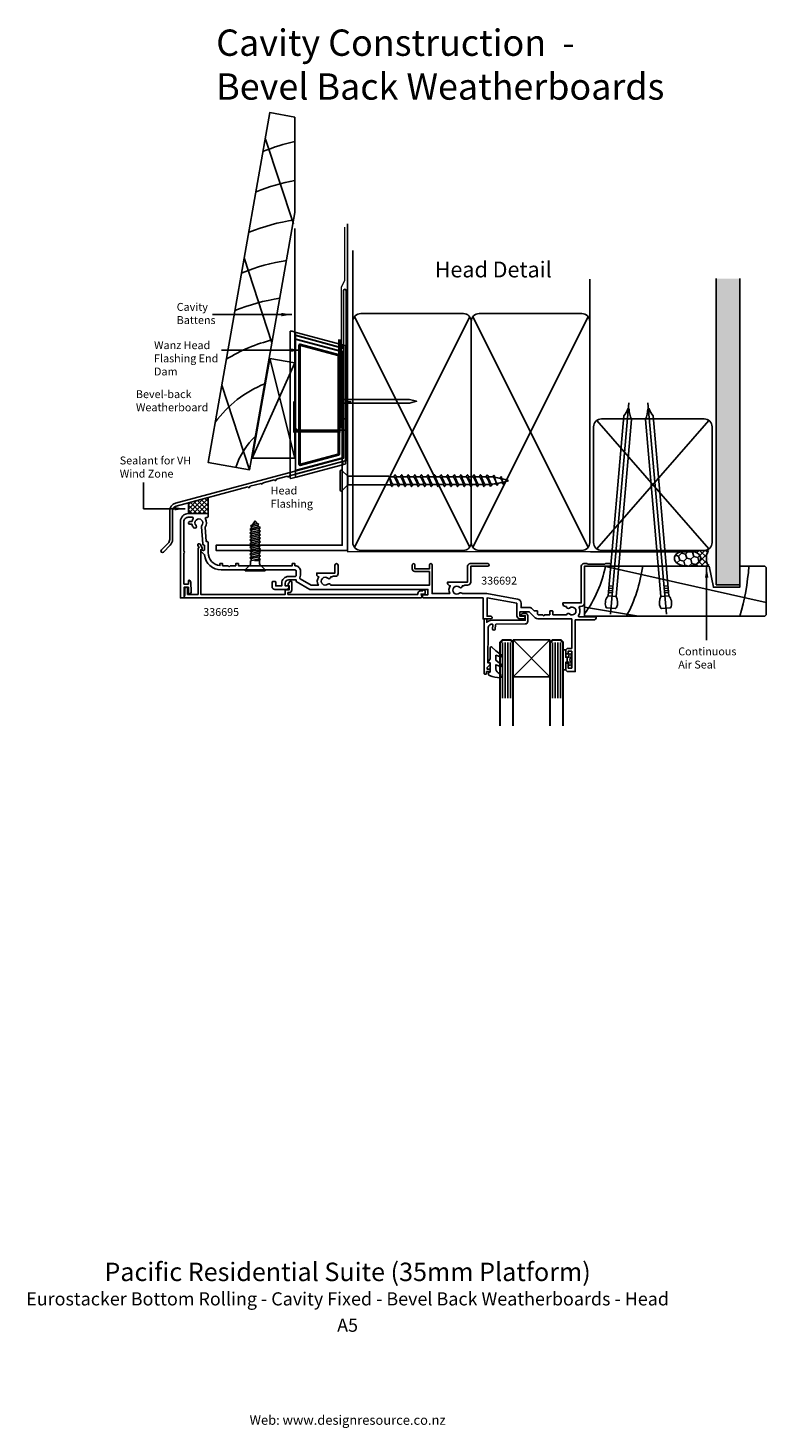
# Model space of a CAD drawing. Units: millimetres. Extents: x -121 to 159, y -333 to 199.
import ezdxf
from ezdxf.enums import TextEntityAlignment as Align

# ---------------------------------------------------------------- set-up
doc = ezdxf.new("R2010")
doc.units = ezdxf.units.MM
doc.header["$LTSCALE"] = 5
doc.linetypes.add('CENTER', pattern=[50.8, 31.75, -6.35, 6.35, -6.35])
doc.layers.get('DEFPOINTS').update_dxf_attribs({"color": 211})
doc.layers.add('Fletcher Aluminium 0800 397 263', color=151, linetype='Continuous', plot=False)
doc.layers.add('Fletcher Aluminium 0800 55 11 00', color=151, linetype='Continuous', plot=False)
doc.styles.add('Arial', font='arial.ttf')
doc.dimstyles.get("Standard").update_dxf_attribs({"dimtxt": 3, "dimasz": 4, "dimexe": 1, "dimexo": 2, "dimgap": 1, "dimtad": 1, "dimdsep": 46, "dimtxsty": 'Arial', "dimcen": 0.09, "dimazin": 2, "dimtfac": 1, "dimtofl": 0, "dimtmove": 0, "dimatfit": 0, "dimfxl": 0, "dimtolj": 1, "dimtzin": 0, "dimarcsym": 0})

# ---------------------------------------------------------------- blocks, each defined once
blk = doc.blocks.new('brand_fletcher')
at = {"layer": 'Fletcher Aluminium 0800 397 263', "style": 'Arial'}
blk.add_text('Web: www.designresource.co.nz', height=1.8, dxfattribs=at).set_placement((0, -166.66), align=Align.BOTTOM_CENTER)

msp = doc.modelspace()

# ---------------------------------------------------------------- hatches: boundary and pattern name
h = msp.add_hatch()
h.set_pattern_fill('AR-SAND', color=256, scale=0.05, style=0)
h.set_pattern_definition([(37.5, (-611.7487, 2097.832), (-0.0800016, 2.4470662), [0, -1.9304, 0, -2.159, 0, -2.06375]), (7.5, (-611.7487, 2097.832), (2.2476164, 3.5841255), [0, -1.0414, 0, -1.7399, 0, -0.66675]), (327.5, (-613.3108, 2097.832), (3.9549619, 0.007186), [0, -0.635, 0, -2.286, 0, -2.9845]), (317.5, (-613.3108, 2097.832), (3.8177823, 1.1146466), [0, -0.3175, 0, -1.4986, 0, -1.7145])])
h.paths.add_polyline_path([(149, 103.3), (140, 103.3), (140, -13), (149, -13)])
h = msp.add_hatch()
h.set_pattern_fill('ANSI37', color=256, scale=10, style=0)
h.set_pattern_definition([(45, (-1726.7688, -598.6992), (-0.8838835, 0.8838835), []), (135, (-1726.7688, -598.6992), (-0.8838835, -0.8838835), [])])
h.paths.add_polyline_path([(-60.5, 14), (-53, 14), (-53, 20.11), (-60.5, 18.1)])
h = msp.add_hatch()
h.set_pattern_fill('HONEY', color=256, scale=0.5, angle=45)
h.set_pattern_definition([(45, (-104.3622, -51.4772), (0.711657, 2.655939), [1.5875, -3.175]), (165, (-104.3622, -51.4772), (-2.655939, -0.711657), [1.5875, -3.175]), (105, (-104.3622, -51.4772), (-1.9442825, 1.9442825), [-3.175, 1.5875])])
edge = h.paths.add_edge_path()
edge.add_ellipse((129.17, -3), major_axis=(-5, 0), ratio=0.6, start_angle=90, end_angle=270)
edge.add_ellipse((129.17, -3), major_axis=(-5, 0), ratio=0.6, start_angle=270, end_angle=450)
h = msp.add_hatch()
h.set_pattern_fill('NET', color=256, scale=0.5, angle=45)
h.set_pattern_definition([(45, (-104.3622, -51.4772), (-1.122532, 1.122532), []), (135, (-104.3622, -51.4772), (-1.122532, -1.122532), [])])
edge = h.paths.add_edge_path()
edge.add_line((137.17, 0), (129.17, 0))
edge.add_ellipse((129.17, -3), major_axis=(-5, 0), ratio=0.6, start_angle=90, end_angle=270, ccw=False)
edge.add_line((129.17, -6), (137.17, -6))
edge.add_arc((142.23, -3), 5.89, 149.3596, 210.6404, ccw=False)

# ---------------------------------------------------------------- linework, layer by layer
for p, q in [((-20.58, 124.12), (-31.15, 156.33)), ((2, 87), (2, 113.92)), ((-28.73, 78.92), (-39.29, 111.13)), ((92, 87), (92, 103.03)), ((140, -13), (140, 103.3)), ((149, 103.3), (149, -13)), ((46.42, 88.77), (2.58, 1.23)), ((46.42, 1.23), (2.58, 88.77)), ((91.42, 88.77), (47.58, 1.23)), ((91.42, 1.23), (47.58, 88.77)), ((-21.8, 83.28), (-21.8, 27.42)), ((-19.55, 82.86), (-21.11, 83.27)), ((-19.8, 82.66), (-19.8, 81.93)), ((-19.8, 81.93), (-19.8, 81.82)), ((-19.8, 81.41), (-19.8, 81.82)), ((-19.8, 81.41), (-19.8, 80.5)), ((-19.8, 80.08), (-19.8, 80.5)), ((-19.8, 80.08), (-19.8, 79.97)), ((-19.8, 79.97), (-19.8, 30.73)), ((-19.65, 81.74), (-2.05, 77.02)), ((-19.65, 81.63), (-19.65, 81.74)), ((-2.05, 76.91), (-19.65, 81.63)), ((-1.95, 78.14), (-19.55, 82.86)), ((-19.55, 80.17), (-19.55, 80.28)), ((-19.55, 80.28), (-1.95, 75.56)), ((-1.95, 75.45), (-19.55, 80.17)), ((-18.49, 78.01), (-18.49, 32.69)), ((-18.49, 78.01), (-18.29, 78.01)), ((-18.29, 32.69), (-18.29, 78.01)), ((-18.29, 78.01), (-18.08, 77.73)), ((-18.08, 77.73), (-18.08, 32.97)), ((-18.04, 78.2), (-3.45, 74.29)), ((-17.83, 77.92), (-18.04, 78.2)), ((-3.4, 74.48), (-17.99, 78.39)), ((-3.67, 74.13), (-17.83, 77.92)), ((-2.05, 77.02), (-2.05, 76.91)), ((-2, 77.95), (-2, 77.22)), ((-2, 77.95), (-1.8, 77.95)), ((-2, 77.22), (-1.8, 77.22)), ((-1.95, 75.56), (-1.95, 75.45)), ((-1.8, 77.22), (-1.8, 77.95)), ((-1.8, 77.11), (-1.8, 77.22)), ((-1.8, 75.26), (-1.8, 75.37)), ((-1.8, 35.44), (-1.8, 75.26)), ((-0.95, 77.87), (-1.55, 78.03)), ((-0.8, 77.62), (-0.8, 77.68)), ((-0.8, 33.02), (-0.8, 77.62)), ((-20, 71.28), (-36.24, 35.02)), ((-29.55, 72.96), (-20, 35.02)), ((-3.45, 74.29), (-3.67, 74.13)), ((-3.52, 73.94), (-3.31, 74.1)), ((-3.52, 36.76), (-3.52, 73.94)), ((-3.31, 74.1), (-3.31, 36.6)), ((-3.31, 74.1), (-3.11, 74.1)), ((-3.11, 36.6), (-3.11, 74.1)), ((-37.24, 30.65), (-47.81, 62.86)), ((-1.79, 57.41), (-1.79, 55.96)), ((-0.79, 55.96), (-0.79, 56.69)), ((-0.14, 55.96), (-0.14, 56.69)), ((0.51, 55.96), (0.51, 56.69)), ((1.16, 55.96), (1.16, 56.69)), ((137.3, 0.6), (94.7, 49.4)), ((94.7, 0.6), (137.3, 49.4)), ((-1.8, 33.74), (-19.65, 28.96)), ((-19.6, 29.09), (-1.8, 33.86)), ((-19.55, 30.53), (-1.95, 35.25)), ((-1.95, 35.14), (-19.55, 30.42)), ((-19.55, 27.84), (-1.95, 32.56)), ((-18.49, 32.69), (-18.29, 32.69)), ((-18.08, 32.97), (-18.29, 32.69)), ((-3.45, 36.41), (-18.04, 32.5)), ((-18.04, 32.5), (-17.83, 32.78)), ((-18.04, 32.5), (-17.99, 32.31)), ((-17.99, 32.31), (-3.4, 36.21)), ((-17.83, 32.78), (-3.67, 36.57)), ((-3.67, 36.57), (-3.45, 36.41)), ((-3.31, 36.6), (-3.52, 36.76)), ((-3.31, 36.6), (-3.11, 36.6)), ((-1.95, 35.25), (-1.95, 35.14)), ((-1.95, 32.56), (-0.95, 32.83)), ((-1.8, 35.33), (-1.8, 35.44)), ((-1.8, 33.74), (-1.8, 33.86)), ((-1.8, 33.53), (-1.8, 33.74)), ((-1.8, 32.81), (-1.8, 33.53)), ((-1.8, 32.75), (-1.8, 32.81)), ((-19.55, 27.84), (-21.11, 27.43)), ((-19.8, 30.73), (-19.8, 30.61)), ((-19.8, 30.2), (-19.8, 30.61)), ((-19.8, 30.2), (-19.8, 28.88)), ((-19.8, 28.88), (-19.8, 28.77)), ((-19.8, 28.77), (-19.8, 28.04)), ((-19.65, 28.96), (-19.65, 29.07)), ((-19.55, 30.42), (-19.55, 30.53)), ((0.07, 25.18), (0.07, 28.09)), ((17.53, 27.97), (15.76, 27.97)), ((16.08, 27.26), (16.06, 27.3)), ((20.03, 27.97), (18.41, 27.97)), ((22.53, 27.97), (20.91, 27.97)), ((25.03, 27.97), (23.41, 27.97)), ((27.53, 27.97), (25.91, 27.97)), ((30.03, 27.97), (28.41, 27.97)), ((32.53, 27.97), (30.91, 27.97)), ((35.03, 27.97), (33.41, 27.97)), ((37.53, 27.97), (35.91, 27.97)), ((40.03, 27.97), (38.41, 27.97)), ((42.53, 27.97), (40.91, 27.97)), ((45.03, 27.97), (43.41, 27.97)), ((47.53, 27.97), (45.91, 27.97)), ((50.03, 27.97), (48.41, 27.97)), ((52.53, 27.97), (50.91, 27.97)), ((52.53, 27.97), (52.87, 28.49)), ((52.85, 27.78), (52.53, 27.97)), ((53.17, 27.26), (52.85, 27.78)), ((52.87, 28.49), (53.07, 28.79)), ((53.07, 28.79), (53.28, 28.49)), ((53.49, 26.54), (53.17, 27.26)), ((53.28, 28.49), (53.49, 27.67)), ((54.66, 27.97), (53.41, 27.97)), ((53.49, 27.67), (53.7, 26.54)), ((53.58, 27.26), (53.56, 27.3)), ((53.91, 26.54), (53.58, 27.26)), ((55.22, 27.9), (55.37, 28.35)), ((55.37, 28.35), (55.57, 28.66)), ((55.56, 27.78), (55.39, 27.88)), ((55.88, 27.26), (55.56, 27.78)), ((55.57, 28.66), (55.78, 28.35)), ((55.78, 28.35), (55.99, 27.67)), ((56.2, 26.54), (55.88, 27.26)), ((55.99, 27.67), (56.2, 26.54)), ((58.03, 27.4), (58.15, 27.87)), ((58.29, 27.32), (58.03, 27.4)), ((58.15, 27.87), (58.31, 28.1)), ((58.5, 26.99), (58.29, 27.32)), ((58.31, 28.1), (58.47, 27.87)), ((58.47, 27.87), (58.62, 27.27)), ((58.7, 26.54), (58.5, 26.99)), ((58.62, 27.27), (58.7, 26.54)), ((16.2, 26.54), (16.41, 25.42)), ((16.34, 25.79), (16.31, 25.83)), ((16.41, 25.42), (16.62, 24.59)), ((16.62, 24.59), (16.82, 24.29)), ((16.82, 24.29), (17.03, 24.59)), ((17.37, 25.12), (18.98, 25.12)), ((21.48, 25.12), (19.87, 25.12)), ((23.98, 25.12), (22.37, 25.12)), ((26.48, 25.12), (24.87, 25.12)), ((28.98, 25.12), (27.37, 25.12)), ((31.48, 25.12), (29.87, 25.12)), ((33.98, 25.12), (32.37, 25.12)), ((36.48, 25.12), (34.87, 25.12)), ((38.98, 25.12), (37.37, 25.12)), ((41.48, 25.12), (39.87, 25.12)), ((43.98, 25.12), (42.37, 25.12)), ((46.48, 25.12), (44.87, 25.12)), ((48.98, 25.12), (47.37, 25.12)), ((51.48, 25.12), (49.87, 25.12)), ((53.98, 25.12), (52.37, 25.12)), ((53.81, 25.83), (53.49, 26.54)), ((53.7, 26.54), (53.91, 25.42)), ((53.84, 25.79), (53.81, 25.83)), ((54.23, 25.83), (53.91, 26.54)), ((53.91, 25.42), (54.12, 24.59)), ((54.12, 24.59), (54.32, 24.29)), ((54.55, 25.31), (54.23, 25.83)), ((54.32, 24.29), (54.53, 24.59)), ((54.53, 24.59), (54.89, 25.14)), ((54.84, 25.14), (54.55, 25.31)), ((56.52, 25.83), (56.2, 26.54)), ((56.2, 26.54), (56.41, 25.75)), ((56.41, 25.75), (56.62, 24.93)), ((56.62, 24.93), (56.82, 24.63)), ((56.82, 24.63), (57.03, 24.93)), ((57.03, 24.93), (57.18, 25.51)), ((58.84, 26.24), (58.7, 26.54)), ((58.7, 26.54), (58.81, 25.94)), ((58.81, 25.94), (58.92, 25.31)), ((58.97, 26.02), (58.84, 26.24)), ((58.92, 25.31), (59.03, 25.15)), ((59.11, 25.94), (58.97, 26.02)), ((59.03, 25.15), (59.14, 25.31)), ((59.14, 25.31), (59.21, 25.78)), ((59.21, 25.78), (59.24, 25.97)), ((-37.18, 7.97), (-36.64, 8.28)), ((-36.64, 7.66), (-37.18, 7.97)), ((-37.18, 6.62), (-36.64, 6.93)), ((-36.64, 6.31), (-37.18, 6.62)), ((-37.18, 5.28), (-36.64, 5.59)), ((-36.84, 9.38), (-36.12, 9.78)), ((-36.4, 9.1), (-36.84, 9.38)), ((-36.64, 8.28), (-33.82, 8.95)), ((-33.64, 8.36), (-36.64, 7.66)), ((-36.64, 6.93), (-36.64, 7.66)), ((-36.64, 6.93), (-33.64, 7.63)), ((-33.64, 7.01), (-36.64, 6.31)), ((-36.64, 6.31), (-36.64, 5.59)), ((-36.64, 5.59), (-33.64, 6.29)), ((-33.64, 5.67), (-36.64, 4.97)), ((-34.1, 9.67), (-36.4, 9.1)), ((-36.12, 9.78), (-34.39, 10.24)), ((-34.39, 10.24), (-33.78, 10)), ((-33.78, 10), (-34.1, 9.67)), ((-33.82, 8.95), (-33.09, 8.67)), ((-33.09, 8.67), (-33.64, 8.36)), ((-33.64, 7.63), (-33.64, 8.36)), ((-33.64, 7.63), (-33.09, 7.32)), ((-33.09, 7.32), (-33.64, 7.01)), ((-33.64, 7.01), (-33.64, 6.29)), ((-33.64, 6.29), (-33.09, 5.98)), ((-33.09, 5.98), (-33.64, 5.67)), ((-33.64, 5.67), (-33.64, 4.94)), ((-36.64, 4.97), (-37.18, 5.28)), ((-37.18, 3.93), (-36.64, 4.24)), ((-36.64, 3.62), (-37.18, 3.93)), ((-37.18, 2.58), (-36.64, 2.9)), ((-36.64, 2.27), (-37.18, 2.58)), ((-37.18, 1.24), (-36.64, 1.55)), ((-36.64, 0.93), (-37.18, 1.24)), ((-37.18, -0.11), (-36.64, 0.2)), ((-36.64, 4.97), (-36.64, 4.24)), ((-36.64, 4.24), (-33.64, 4.94)), ((-33.64, 4.32), (-36.64, 3.62)), ((-36.64, 3.62), (-36.64, 2.9)), ((-36.64, 2.9), (-33.64, 3.6)), ((-33.64, 2.97), (-36.64, 2.27)), ((-36.64, 2.27), (-36.64, 1.55)), ((-36.64, 1.55), (-33.64, 2.25)), ((-33.64, 1.63), (-36.64, 0.93)), ((-36.64, 0.93), (-36.64, 0.2)), ((-36.64, 0.2), (-33.64, 0.9)), ((-33.64, 0.28), (-36.64, -0.42)), ((-33.64, 4.94), (-33.09, 4.63)), ((-33.09, 4.63), (-33.64, 4.32)), ((-33.64, 4.32), (-33.64, 3.6)), ((-33.64, 3.6), (-33.09, 3.28)), ((-33.09, 3.28), (-33.64, 2.97)), ((-33.64, 2.97), (-33.64, 2.25)), ((-33.64, 2.25), (-33.09, 1.94)), ((-33.09, 1.94), (-33.64, 1.63)), ((-33.64, 1.63), (-33.64, 0.9)), ((-33.64, 0.9), (-33.09, 0.59)), ((-33.09, 0.59), (-33.64, 0.28)), ((-33.64, 0.28), (-33.64, -0.44)), ((-36.64, -0.42), (-37.18, -0.11)), ((-37.18, -1.45), (-36.64, -1.14)), ((-36.64, -1.77), (-37.18, -1.45)), ((-37.18, -2.8), (-36.64, -2.49)), ((-36.64, -3.11), (-37.18, -2.8)), ((-33.64, -3.13), (-36.84, -3.88)), ((-36.84, -3.88), (-36.84, -4.89)), ((-36.64, -0.42), (-36.64, -1.14)), ((-36.64, -1.14), (-33.64, -0.44)), ((-33.64, -1.07), (-36.64, -1.77)), ((-36.64, -1.77), (-36.64, -2.49)), ((-36.64, -2.49), (-33.64, -1.79)), ((-33.64, -2.41), (-36.64, -3.11)), ((-36.64, -3.11), (-36.64, -3.84)), ((-33.09, -3.45), (-35.37, -3.83)), ((-35.37, -3.83), (-33.44, -3.83)), ((-33.64, -0.44), (-33.09, -0.75)), ((-33.09, -0.75), (-33.64, -1.07)), ((-33.64, -1.07), (-33.64, -1.79)), ((-33.64, -1.79), (-33.09, -2.1)), ((-33.09, -2.1), (-33.64, -2.41)), ((-33.64, -2.41), (-33.64, -3.14)), ((-33.09, -3.45), (-33.64, -3.13)), ((-33.44, -3.83), (-33.09, -3.45)), ((-33.44, -4.89), (-33.44, -3.83)), ((-37.13, -5.59), (-38.94, -7.4)), ((-38.94, -7.4), (-38.94, -7.8)), ((-38.94, -7.8), (-31.34, -7.8)), ((-31.35, -7.4), (-38.92, -7.4)), ((-31.34, -7.4), (-33.15, -5.59)), ((-31.34, -7.8), (-31.34, -7.4)), ((97.56, -6), (159, -19.77)), ((99.19, -15.17), (100.56, -15.29)), ((99.27, -14.3), (100.64, -14.42)), ((99.34, -13.43), (100.71, -13.55)), ((121.73, -13.43), (120.37, -13.55)), ((121.81, -14.3), (120.44, -14.42)), ((121.89, -15.17), (120.52, -15.29)), ((149, -13), (140, -13)), ((99.01, -17.27), (102, -17.53)), ((99.12, -16.03), (100.49, -16.15)), ((122.07, -17.27), (119.08, -17.53)), ((121.96, -16.03), (120.59, -16.15)), ((90, -21.5), (110.6, -25)), ((58.9, -34.93), (58.9, -56.13)), ((59.93, -34.93), (59.93, -56.13)), ((60.9, -34.93), (60.9, -56.13)), ((61.9, -34.93), (61.9, -56.13)), ((62.9, -34), (76.9, -48)), ((62.9, -48), (76.9, -34)), ((77.9, -34.93), (77.9, -56.13)), ((78.9, -34.93), (78.9, -56.13)), ((79.87, -34.93), (79.87, -56.13)), ((80.9, -34.93), (80.9, -56.13))]:
    msp.add_line(p, q)
at = {"linetype": 'CENTER', "ltscale": 20}
for p, q in [((99.91, -24.16), (106.93, 56.09)), ((121.17, -24.16), (114.15, 56.09))]:
    msp.add_line(p, q, dxfattribs=at)
at = {"lineweight": -3}
for p, q in [((129.17, 0), (137.17, 0)), ((92.32, -0.5), (131.87, -0.5)), ((129.17, -6), (137.17, -6)), ((83.5, -42.45), (83.5, -40.55)), ((83.5, -40.55), (83.5, -42.45))]:
    msp.add_line(p, q, dxfattribs=at)
for points in [[(-20, 164.69), (-29.55, 166.38), (-53, 33.43), (-37.24, 30.65), (-20, 128.44)], [(-20, 35.02), (-36.24, 35.02), (-29.55, 72.96), (-20, 71.28)], [(0, 0), (-50, 0), (-50, 2), (-2, 2), (-2, 50), (0, 50)], [(-60.5, 14), (-53, 14), (-53, 20.11), (-60.5, 18.1)], [(137.4, -6), (90, -6), (90, -25), (158.5, -25), (159, -24.5), (159, -6.5), (158.5, -6), (149, -6), (149, -14), (139, -14)], [(62.9, -34), (76.9, -34), (76.9, -48), (62.9, -48)]]:
    msp.add_lwpolyline(points, close=True)
for points in [[(0, 124.07), (0, 46.65), (-1, 45.65), (-19, 45.65), (-20, 46.65), (-20, 122.39)], [(18.84, 25.79), (18.81, 25.83), (18.49, 26.54), (18.17, 27.26), (17.85, 27.78), (17.53, 27.97), (17.87, 28.49), (18.07, 28.79), (18.28, 28.49), (18.49, 27.67), (18.7, 26.54), (18.91, 25.42), (19.12, 24.59), (19.32, 24.29), (19.53, 24.59), (19.87, 25.12), (19.55, 25.31), (19.23, 25.83), (18.91, 26.54), (18.58, 27.26), (18.56, 27.3)], [(21.34, 25.79), (21.31, 25.83), (20.99, 26.54), (20.67, 27.26), (20.35, 27.78), (20.03, 27.97), (20.37, 28.49), (20.57, 28.79), (20.78, 28.49), (20.99, 27.67), (21.2, 26.54), (21.41, 25.42), (21.62, 24.59), (21.82, 24.29), (22.03, 24.59), (22.37, 25.12), (22.05, 25.31), (21.73, 25.83), (21.41, 26.54), (21.08, 27.26), (21.06, 27.3)], [(23.84, 25.79), (23.81, 25.83), (23.49, 26.54), (23.17, 27.26), (22.85, 27.78), (22.53, 27.97), (22.87, 28.49), (23.07, 28.79), (23.28, 28.49), (23.49, 27.67), (23.7, 26.54), (23.91, 25.42), (24.12, 24.59), (24.32, 24.29), (24.53, 24.59), (24.87, 25.12), (24.55, 25.31), (24.23, 25.83), (23.91, 26.54), (23.58, 27.26), (23.56, 27.3)], [(26.34, 25.79), (26.31, 25.83), (25.99, 26.54), (25.67, 27.26), (25.35, 27.78), (25.03, 27.97), (25.37, 28.49), (25.57, 28.79), (25.78, 28.49), (25.99, 27.67), (26.2, 26.54), (26.41, 25.42), (26.62, 24.59), (26.82, 24.29), (27.03, 24.59), (27.37, 25.12), (27.05, 25.31), (26.73, 25.83), (26.41, 26.54), (26.08, 27.26), (26.06, 27.3)], [(28.84, 25.79), (28.81, 25.83), (28.49, 26.54), (28.17, 27.26), (27.85, 27.78), (27.53, 27.97), (27.87, 28.49), (28.07, 28.79), (28.28, 28.49), (28.49, 27.67), (28.7, 26.54), (28.91, 25.42), (29.12, 24.59), (29.32, 24.29), (29.53, 24.59), (29.87, 25.12), (29.55, 25.31), (29.23, 25.83), (28.91, 26.54), (28.58, 27.26), (28.56, 27.3)], [(31.34, 25.79), (31.31, 25.83), (30.99, 26.54), (30.67, 27.26), (30.35, 27.78), (30.03, 27.97), (30.37, 28.49), (30.57, 28.79), (30.78, 28.49), (30.99, 27.67), (31.2, 26.54), (31.41, 25.42), (31.62, 24.59), (31.82, 24.29), (32.03, 24.59), (32.37, 25.12), (32.05, 25.31), (31.73, 25.83), (31.41, 26.54), (31.08, 27.26), (31.06, 27.3)], [(33.84, 25.79), (33.81, 25.83), (33.49, 26.54), (33.17, 27.26), (32.85, 27.78), (32.53, 27.97), (32.87, 28.49), (33.07, 28.79), (33.28, 28.49), (33.49, 27.67), (33.7, 26.54), (33.91, 25.42), (34.12, 24.59), (34.32, 24.29), (34.53, 24.59), (34.87, 25.12), (34.55, 25.31), (34.23, 25.83), (33.91, 26.54), (33.58, 27.26), (33.56, 27.3)], [(36.34, 25.79), (36.31, 25.83), (35.99, 26.54), (35.67, 27.26), (35.35, 27.78), (35.03, 27.97), (35.37, 28.49), (35.57, 28.79), (35.78, 28.49), (35.99, 27.67), (36.2, 26.54), (36.41, 25.42), (36.62, 24.59), (36.82, 24.29), (37.03, 24.59), (37.37, 25.12), (37.05, 25.31), (36.73, 25.83), (36.41, 26.54), (36.08, 27.26), (36.06, 27.3)], [(38.84, 25.79), (38.81, 25.83), (38.49, 26.54), (38.17, 27.26), (37.85, 27.78), (37.53, 27.97), (37.87, 28.49), (38.07, 28.79), (38.28, 28.49), (38.49, 27.67), (38.7, 26.54), (38.91, 25.42), (39.12, 24.59), (39.32, 24.29), (39.53, 24.59), (39.87, 25.12), (39.55, 25.31), (39.23, 25.83), (38.91, 26.54), (38.58, 27.26), (38.56, 27.3)], [(41.34, 25.79), (41.31, 25.83), (40.99, 26.54), (40.67, 27.26), (40.35, 27.78), (40.03, 27.97), (40.37, 28.49), (40.57, 28.79), (40.78, 28.49), (40.99, 27.67), (41.2, 26.54), (41.41, 25.42), (41.62, 24.59), (41.82, 24.29), (42.03, 24.59), (42.37, 25.12), (42.05, 25.31), (41.73, 25.83), (41.41, 26.54), (41.08, 27.26), (41.06, 27.3)], [(43.84, 25.79), (43.81, 25.83), (43.49, 26.54), (43.17, 27.26), (42.85, 27.78), (42.53, 27.97), (42.87, 28.49), (43.07, 28.79), (43.28, 28.49), (43.49, 27.67), (43.7, 26.54), (43.91, 25.42), (44.12, 24.59), (44.32, 24.29), (44.53, 24.59), (44.87, 25.12), (44.55, 25.31), (44.23, 25.83), (43.91, 26.54), (43.58, 27.26), (43.56, 27.3)], [(46.34, 25.79), (46.31, 25.83), (45.99, 26.54), (45.67, 27.26), (45.35, 27.78), (45.03, 27.97), (45.37, 28.49), (45.57, 28.79), (45.78, 28.49), (45.99, 27.67), (46.2, 26.54), (46.41, 25.42), (46.62, 24.59), (46.82, 24.29), (47.03, 24.59), (47.37, 25.12), (47.05, 25.31), (46.73, 25.83), (46.41, 26.54), (46.08, 27.26), (46.06, 27.3)], [(48.84, 25.79), (48.81, 25.83), (48.49, 26.54), (48.17, 27.26), (47.85, 27.78), (47.53, 27.97), (47.87, 28.49), (48.07, 28.79), (48.28, 28.49), (48.49, 27.67), (48.7, 26.54), (48.91, 25.42), (49.12, 24.59), (49.32, 24.29), (49.53, 24.59), (49.87, 25.12), (49.55, 25.31), (49.23, 25.83), (48.91, 26.54), (48.58, 27.26), (48.56, 27.3)], [(51.34, 25.79), (51.31, 25.83), (50.99, 26.54), (50.67, 27.26), (50.35, 27.78), (50.03, 27.97), (50.37, 28.49), (50.57, 28.79), (50.78, 28.49), (50.99, 27.67), (51.2, 26.54), (51.41, 25.42), (51.62, 24.59), (51.82, 24.29), (52.03, 24.59), (52.37, 25.12), (52.05, 25.31), (51.73, 25.83), (51.41, 26.54), (51.08, 27.26), (51.06, 27.3)]]:
    msp.add_lwpolyline(points)
for points, const_width in [([(-1.08, 122.92), (-1.08, 122.42), (-1.08, 102.63), (-2.32, 100.13), (-2.32, 46.45)], 0.5), ([(0, 122.99), (0, -0.5), (92.32, -0.5)], 0.5), ([(-3.12, 80.21), (-3.12, 45.21), (-20.3, 45.21), (-20.3, 56.66)], 1), ([(60.4, -34), (58.9, -34), (57.9, -35), (57.9, -64.72), (57.9, -66.71)], 0.8), ([(60.4, -34), (61.9, -34), (62.9, -35), (62.9, -64.72), (62.9, -66.71)], 0.8), ([(79.4, -34), (77.9, -34), (76.9, -35), (76.9, -64.72), (76.9, -66.71)], 0.8), ([(79.4, -34), (80.9, -34), (81.9, -35), (81.9, -64.72), (81.9, -66.71)], 0.8)]:
    msp.add_lwpolyline(points, dxfattribs=dict(const_width=const_width))
for points in [[(-67.6, 4.13, -0.198912), (-68.16, 2.78), (-70.76, 0.18, 1), (-69.98, -0.6), (-67.38, 2.01, 0.198912), (-66.5, 4.13), (-66.5, 15.04, -0.339454), (-65.09, 16.87), (-37.89, 24.16, 1), (-37.11, 24.37), (-32.89, 25.5, 1), (-32.11, 25.71), (-27.89, 26.84, 1), (-27.11, 27.05), (-22.89, 28.18, 1), (-22.11, 28.39), (-0.5, 34.18), (-0.5, 98.67, 1), (-1.6, 98.67), (-1.6, 35.02), (-65.38, 17.94, 0.339454), (-67.6, 15.04)], [(5, 0), (44, 0, 0.414214), (47, 3), (47, 87, 0.414214), (44, 90), (5, 90, 0.414214), (2, 87), (2, 3, 0.414214)], [(50, 0), (89, 0, 0.414214), (92, 3), (92, 87, 0.414214), (89, 90), (50, 90, 0.414214), (47, 87), (47, 3, 0.414214)], [(-1.79, 57.41), (-1.79, 58.89, 1), (-2.69, 58.89), (-2.69, 54.49, 1), (-1.79, 54.49), (-1.79, 55.96), (23.51, 55.96), (26.21, 56.69), (23.51, 57.41)], [(102, -17.53, -0.247527), (102.19, -21.7, -0.331135), (101.68, -22.01), (98.54, -21.74, -0.331135), (98.09, -21.34, -0.247527), (99.01, -17.27), (105, 51.19, 0.124564), (106.45, 53.83), (106.98, 53.78, 0.101255), (107.89, 49.78)], [(119.08, -17.53, 0.247527), (118.89, -21.7, 0.331135), (119.4, -22.01), (122.54, -21.74, 0.331135), (122.99, -21.34, 0.247527), (122.07, -17.27), (116.08, 51.19, -0.124564), (114.63, 53.83), (114.1, 53.78, -0.101255), (113.19, 49.78)], [(135.5, 0, 0.414214), (138.5, 3), (138.5, 47, 0.414214), (135.5, 50), (96.5, 50, 0.414214), (93.5, 47), (93.5, 3, 0.414214), (96.5, 0)], [(31.1, -8), (25.6, -8, -0.414214), (24.6, -7), (24.6, -5.5, -1), (25.6, -5.5), (25.6, -7), (31.1, -7), (31.1, -5.5, -1), (32.1, -5.5), (32.1, -16.4), (38.8, -16.4, -0.268916), (39.03, -13.4, -0.422568), (38, -12.4), (38, -12), (45.6, -12), (45.6, -6, -0.414214), (46.6, -5), (53.3, -5, -1), (53.3, -6), (46.8, -6), (46.8, -12, -0.414214), (45.6, -13.2), (44.6, -13.2, -0.162278), (44, -13.4), (43.65, -13.4, -0.672105), (42.49, -13.98, 2.217178), (42.49, -16.22, -0.474496), (43.56, -16.4), (52.94, -16.4), (64.58, -18.45, -0.36397), (65.9, -20.03), (65.9, -21.7), (69.06, -21.7, -0.198912), (70.12, -22.14), (70.88, -22.9), (71.9, -22.9, -0.414392), (72.2, -23.2), (72.2, -24.22), (72.38, -24.4), (74.1, -24.4), (74.5, -24.8), (74.9, -24.4), (76.8, -24.4), (76.8, -23.2, -0.414214), (77.1, -22.9), (77.7, -22.9, -0.414214), (78, -23.2), (78, -24.4), (83.19, -24.4, -0.523929), (84.31, -24.12, 2.217178), (84.31, -21.88, -0.672105), (83.15, -21.3), (82.8, -21.3, -0.414214), (81.8, -20.3), (81.8, -19.9), (88.8, -19.9), (88.8, -6, -0.414214), (89.8, -5), (91, -5), (91.2, -5.2), (97.8, -5.2), (98, -5), (99.5, -5, -1), (99.5, -6), (90, -6), (90, -19.9, -0.414214), (88.6, -21.3), (88.29, -21.3, 0.549202), (88.02, -21.73, -0.269144), (87.75, -24.73, 0.607727), (88, -25.2), (94.5, -25.2), (94.5, -25.4, -0.414214), (93.5, -26.4), (86.5, -26.4), (86.5, -46), (83.7, -46, -0.414214), (82.9, -45.2), (82.9, -43.15, -1), (83.8, -43.15), (83.8, -44.7), (85.2, -44.7), (85.2, -38.3), (83.8, -38.3), (83.8, -38.95, -1), (82.9, -38.95), (82.9, -38.1, -0.414214), (83.8, -37.2), (85.2, -37.2), (85.2, -26), (72.3, -26, -0.198949), (71.31, -25.59), (69.02, -23.3), (65.5, -23.3), (65.5, -25), (67, -25, -0.198912), (67.21, -25.09), (67.41, -25.29, -0.414214), (67.41, -25.71), (67.21, -25.91, -0.199071), (67, -26), (65.5, -26, -0.414214), (64.3, -24.8), (64.3, -20.03), (53, -18.04), (53, -25), (54.5, -25, -0.198912), (54.71, -25.09), (54.91, -25.29, -0.414214), (54.91, -25.71), (54.71, -25.91, -0.198912), (54.5, -26), (51.5, -26), (51.5, -18), (28.8, -18, -0.414214), (28.5, -17.7), (28.5, -17.1, -0.414214), (28.8, -16.8), (30.5, -16.8), (30.5, -14.8), (-14.3, -14.8), (-19.5, -11.8), (-19.5, -11.2), (-22.5, -11.2, 0.414214), (-23.7, -12.4), (-23.7, -13.5), (-22.6, -13.5, -0.414214), (-22.3, -13.8), (-22.3, -14, -0.414214), (-23.1, -14.8), (-27.7, -14.8, -0.414214), (-28.7, -13.8), (-28.7, -12.03, -0.414214), (-28.47, -11.8), (-27.53, -11.8, -0.414214), (-27.3, -12.03), (-27.3, -13.5), (-25, -13.5), (-25, -12.4, -0.414214), (-22.5, -9.9), (-20, -9.9, 0.414214), (-19.5, -9.4), (-19.5, -7.9, 0.414214), (-20, -7.4), (-48, -7.4, -0.385768), (-54.37, -1.63), (-55.72, -0.28, -0.76737), (-55.45, 0.19), (-54.78, 0.01, 0.493145), (-54.4, 0.3), (-54.4, 2), (-54.55, 2, -0.390918), (-55.05, 2.46), (-55.57, 9.01, -0.212555), (-55.41, 9.47, 2.321888), (-57.59, 9.47, -1), (-58.46, 8.64, -0.138961), (-59.14, 9.95), (-60, 9.95, -1), (-60, 10.95), (-59.16, 10.95, -0.119578), (-58.66, 12.12, 0.618034), (-58.9, 12.6), (-60.6, 12.6, 0.414214), (-62.2, 11), (-62.2, -0.25, -0.5), (-62.2, -1.05), (-62.2, -12.75), (-60.5, -12.75), (-60.5, -11.55, -0.767327), (-59.94, -11.4), (-59.6, -11.99), (-59.6, -13.56, -0.113237), (-59.5, -14), (-59.5, -16, -1), (-60.5, -16), (-60.5, -14), (-62.1, -14), (-62.1, -18), (-63.5, -18), (-63.5, 11, -0.414214), (-60.5, 14), (-53, 14), (-53, 13, -0.414214), (-53.5, 12.5), (-53.79, 12.5, 0.589574), (-54.04, 12.04, -0.305676), (-54.15, 8.8), (-53.72, 3.4), (-53.5, 3.4, -0.414214), (-53, 2.9), (-53, -0.8, 0.38517), (-48.5, -5.77), (-48.5, -5), (-47.5, -5), (-47.5, -5.8), (-45.4, -5.8), (-45, -6.2), (-44.6, -5.8), (-42.5, -5.8), (-42.5, -5), (-41.5, -5), (-41.5, -5.8), (-21, -5.8), (-21, -5), (-20, -5), (-20, -5.8), (-20, -5.8, -0.414214), (-17.9, -7.9), (-17.9, -9.4, -0.124078), (-18.15, -10.4, 0.405508), (-18.04, -10.8), (-13.88, -13.2), (-11.1, -13.2, -0.289528), (-10.97, -10, -0.388872), (-11.7, -9.2), (-11.7, -8.6), (-4.8, -8.6), (-4.8, -5.6, -1), (-3.6, -5.6), (-3.6, -8.8, -0.414214), (-4.6, -9.8), (-5.4, -9.8, -0.162278), (-6, -10), (-6.35, -10, -0.672105), (-7.51, -10.58, 2.217178), (-7.51, -12.82, -0.572433), (-6.36, -13.2), (31.1, -13.2)], [(26.7, -16.7), (-22.7, -16.7), (-22.7, -16), (-22.2, -16, 0.414214), (-21.2, -15), (-21.2, -11.99, 0.767327), (-21.95, -11.79), (-22.56, -12.85, 0.414977), (-22.45, -13.26), (-22.2, -13.4), (-22.2, -15), (-23.4, -15, 0.414214), (-23.7, -15.3), (-23.7, -16.7), (-55.8, -16.7), (-55.8, 0.28), (-55.35, 0.54, 0.414214), (-55.24, 0.95), (-56.05, 2.35, 1), (-56.91, 1.85), (-56.46, 1.06), (-56.55, 1, 0.267949), (-56.8, 0.57), (-56.8, -16.7), (-60.8, -16.7), (-60.8, -14.5, 1), (-61.8, -14.5), (-61.8, -16.98, 0.227735), (-62.1, -17.6), (-62.1, -18), (27.9, -18, 0.493335), (28.19, -17.62), (27.92, -16.6), (29, -16.6, 0.414214), (29.5, -16.1), (29.5, -15.5, 0.904069), (28.51, -15.4), (27.7, -15.4, 0.414214), (26.7, -16.4)], [(66.15, -24.24, 0.767327), (66.3, -24.8), (67.5, -24.8), (67.5, -26.5), (54.9, -26.5, 0.183974), (52.9, -27.26), (52.9, -26.3, 0.414214), (52.6, -26), (52.2, -26, 0.414214), (51.9, -26.3), (51.9, -46.7, 0.414214), (52.2, -47), (52.5, -47, 0.414214), (52.8, -46.7), (52.8, -46), (53.9, -46, 0.414214), (54.2, -45.7), (54.2, -45.4, 0.414214), (53.9, -45.1), (53.1, -45.1), (53.1, -44.44), (54.07, -43.47, 0.668179), (53.75, -42.7), (53.3, -42.7), (53.4, -29.51, -0.416147), (54.91, -28.01, -0.438044), (55.21, -28.34), (55.08, -29.76, 1), (56.08, -29.84), (56.22, -28.27, -0.386533), (56.51, -28), (67.51, -27.91, 0.411827), (68.5, -26.91), (68.5, -24.8, 0.414214), (67.6, -23.9), (66.74, -23.9)], [(53.63, -42.65), (54.18, -42.65), (54.18, -46.2), (54.03, -46.2, 0.414214), (53.53, -46.7), (53.53, -47.07, 0.322282), (53.87, -47.54, 0.059419), (58.05, -48.41, 0.466017), (58.27, -48.19), (58.17, -47.06, 0.310508), (58.02, -46.89), (57.83, -46.83, -0.334595), (56.38, -44.91), (56.38, -43.45), (58.11, -44.08, 0.8391), (58.45, -43.48), (56.38, -41.74), (56.38, -39.81), (58.11, -40.44, 0.8391), (58.45, -39.84), (56.38, -38.11), (54.85, -36.71, 0.652662), (54.18, -37), (54.18, -41.2), (53.43, -42.26, 0.609409)], [(84.89, -42.39, -0.255691), (85, -42.6), (85, -43.3, -1), (84.1, -43.3), (84.1, -42.45), (83.5, -42.45), (82.9, -42.45), (82.9, -45.05, -0.414214), (82.65, -45.3), (82.15, -45.3, -0.414214), (81.9, -45.05), (81.9, -41.5), (81.9, -37.95, -0.414214), (82.15, -37.7), (82.65, -37.7, -0.414214), (82.9, -37.95), (82.9, -40.55), (83.5, -40.55), (84.1, -40.55), (84.1, -39.7, -1), (85, -39.7), (85, -40.4, -0.255691), (84.89, -40.61, 0.547153)]]:
    msp.add_lwpolyline(points, format="xyb", close=True)
at = {"flags": 128}
for points in [[(-17.99, 78.39), (-18, 78.36), (-18.01, 78.32), (-18.02, 78.29), (-18.03, 78.26), (-18.03, 78.23), (-18.04, 78.22), (-18.04, 78.2), (-18.04, 78.2)], [(-2, 77.22), (-2.01, 77.18), (-2.02, 77.14), (-2.03, 77.11), (-2.04, 77.08), (-2.04, 77.06), (-2.05, 77.04), (-2.05, 77.03), (-2.05, 77.02)], [(-1.95, 78.14), (-1.94, 78.14), (-1.92, 78.13), (-1.88, 78.12), (-1.83, 78.11), (-1.77, 78.09), (-1.7, 78.07), (-1.63, 78.05), (-1.55, 78.03)]]:
    msp.add_lwpolyline(points, dxfattribs=at)
msp.add_lwpolyline([(16.53, 24.92), (0.07, 24.92), (-2.2, 22.65, -0.668179), (-2.8, 22.89), (-2.8, 30.19, -0.668179), (-2.2, 30.44), (0.07, 28.17), (15.67, 28.17), (16.41, 26.54), (16.73, 25.83), (17.05, 25.31), (17.37, 25.12), (17.03, 24.59), (16.82, 24.29), (16.62, 24.59), (16.41, 25.42), (16.2, 26.54), (16.05, 27.32)], format="xyb")
for centre, radius, start, end in [((-3.82, 82.86), 74.33, 102.5701, 112.259), ((-6.53, 67.48), 74.33, 100.4359, 112.259), ((-9.24, 52.09), 74.33, 98.5711, 112.259), ((-11.96, 36.7), 74.33, 98.5711, 112.259), ((-14.67, 22.32), 74.33, 98.5711, 112.259), ((-14.67, 22.32), 59.33, 103.516, 121.9667), ((-19.6, 82.66), 0.2, 75, 180), ((-19.6, 81.93), 0.2, 180.0233, 254.9959), ((-19.6, 81.82), 0.2, 180.0062, 254.9959), ((-19.6, 80.08), 0.2, 74.9907, 179.989), ((-19.6, 79.97), 0.2, 74.9977, 179.9991), ((-17.88, 77.73), 0.2, 75.1241, 179.8949), ((84.15, 50.92), 90.67, 164.935, 165.0613), ((-2, 77.22), 0.2, 254.9977, 359.982), ((79.04, 56.34), 83.87, 164.9387, 165.0753), ((-2, 77.95), 0.2, 0, 75), ((-2, 75.26), 0.2, 359.9804, 75.0217), ((-1, 77.68), 0.2, 0, 75), ((-3.72, 73.94), 0.2, 0.0248, 74.9669), ((-14.67, 22.32), 44.33, 112.278, 143.5063), ((-14.67, 22.32), 29.33, 133.8205, 161.5932), ((-17.88, 32.97), 0.2, 180.1051, 284.8759), ((-3.72, 36.76), 0.2, 285.0331, 359.9752), ((84.15, 59.78), 90.67, 194.9387, 195.065), ((-2, 35.44), 0.2, 284.9783, 0.0026), ((-2, 32.75), 0.2, 285, 0), ((-1, 33.02), 0.2, 285, 0), ((-19.6, 30.73), 0.2, 180.0009, 285.0023), ((-19.6, 30.61), 0.2, 180.011, 285.0093), ((-19.6, 28.77), 0.2, 105.0041, 179.9767), ((-19.6, 28.04), 0.2, 180, 285), ((50.81, -5.4), 33.59, 82.168, 83.4103), ((50.81, -5.4), 33.59, 77.5854, 81.1825), ((50.81, -5.4), 33.59, 71.9845, 76.5488), ((50.81, 58.49), 33.59, 276.8868, 279.7537), ((57.27, 26.44), 0.965, 219.1585, 259.8459), ((50.81, 58.49), 33.59, 280.7906, 283.8019), ((50.81, 58.49), 33.59, 284.2999, 288.0155), ((-31.15, 7.53), 5.45, 136.933, 155.5863), ((-39.12, 7.53), 5.45, 29.7989, 43.067), ((-29.92, 6.8), 6.88, 160.4185, 167.5587), ((-40.35, 6.8), 6.88, 18.1889, 24.6663), ((-37.84, -4.89), 1, 315, 0), ((-32.44, -4.89), 1, 180, 225), ((55.45, 1.94), 43.25, 323.0163, 349.4179), ((55.78, 1.93), 56.92, 331.7614, 351.99), ((54.85, 1.92), 98, 344.0548, 355.3635)]:
    msp.add_arc(centre, radius, start, end)
at = {"lineweight": -3}
msp.add_arc((142.23, -3), 5.89, 149.3596, 210.6404, dxfattribs=at)
at = {"extrusion": (0, 0, -1)}
for centre, major_axis, ratio, start_param, end_param in [((-20.99, 83.03), (-0.812, 0.263), 0.228742, 6.20913, 7.630923), ((-18.09, 78.01), (0.244, -0.318), 0.998359, 2.226088, 4.057097), ((-18.09, 78.01), (-0.122, 0.159), 0.995095, 5.367681, 7.19869), ((-3.51, 74.1), (-0.318, -0.244), 0.999033, 2.487562, 3.795624), ((-2, 77.11), (0, 0.2), 0.99951, 1.570796, 3.403351), ((-2, 75.37), (0, 0.2), 0.99951, 0.261759, 1.570796), ((-3.51, 74.1), (-0.159, -0.122), 0.997105, 2.487562, 3.795624), ((-18.09, 32.69), (0.244, 0.318), 0.998359, 2.226088, 4.057097), ((-18.09, 32.69), (0.122, 0.159), 0.995095, 2.226088, 4.057097), ((-3.51, 36.6), (-0.159, 0.122), 0.997105, 2.487562, 3.795624), ((-3.51, 36.6), (-0.318, 0.244), 0.999033, 2.487562, 3.795624), ((-2, 35.33), (0, 0.2), 0.99951, 1.570796, 2.879834), ((-20.99, 27.67), (-0.812, -0.263), 0.228742, 4.935448, 6.357241), ((-19.6, 28.88), (-0.2, 0), 0.982092, 0, 1.309038), ((-19.6, 29.09), (-0.2, -0.054), 0.01686, 4.716908, 4.978667)]:
    msp.add_ellipse(centre, major_axis=major_axis, ratio=ratio, start_param=start_param, end_param=end_param, dxfattribs=at)
at = {"lineweight": -3}
msp.add_ellipse((129.17, -3), major_axis=(-5, 0), ratio=0.6, dxfattribs=at)

# ---------------------------------------------------------------- block references
at = {"layer": 'DEFPOINTS', "linetype": 'Continuous', "lineweight": -3, "xscale": 2, "yscale": 2, "zscale": 2}
msp.add_blockref('brand_fletcher', (0, 0), dxfattribs=at)

# ---------------------------------------------------------------- texts
at = {"style": 'Arial'}
for s, p in [('336692', (50.77, -12.97)), ('336695', (-54.85, -24.89))]:
    msp.add_text(s, height=3, dxfattribs=at).set_placement(p)
for s, insert, char_height, width, attachment_point in [('Head Detail', (33.12, 109.75), 6, 182.1818, 1), ('Cavity Battens', (-64.93, 85.1), 3, 20.4052, 7), ('Wanz Head Flashing End Dam ', (-73.54, 79.49), 3, 25.9208, 1), ('Bevel-back Weatherboard', (-80.42, 51.95), 3, 27.0021, 7), ('Sealant for VH Wind Zone', (-86.57, 35.69), 3, 32.3886, 1), ('Head Flashing', (-29.22, 24.27), 3, 23.7695, 1), ('Continuous Air Seal', (125.65, -36.85), 3, 20.4052, 1)]:
    msp.add_mtext(s, dxfattribs=dict(at, insert=insert, char_height=char_height, width=width, attachment_point=attachment_point))
at = {"layer": 'DEFPOINTS', "insert": (-49.93, 197.93), "char_height": 10, "width": 228.5554, "attachment_point": 1, "style": 'Arial'}
msp.add_mtext('Cavity Construction  - \\PBevel Back Weatherboards', dxfattribs=at)
at = {"layer": 'Fletcher Aluminium 0800 55 11 00', "linetype": 'Continuous', "lineweight": -3, "style": 'Arial'}
for s, height, p in [('Pacific Residential Suite (35mm Platform)', 7, (0, -275)), ('Eurostacker Bottom Rolling - Cavity Fixed - Bevel Back Weatherboards - Head', 5, (0, -285)), ('A5', 5, (0, -295))]:
    msp.add_text(s, height=height, dxfattribs=at).set_placement(p, align=Align.MIDDLE)

# ---------------------------------------------------------------- leaders
for points in [[(-21.17, 89.62), (-51.37, 89.62)], [(-17.71, 76.1), (-47.9, 76.1)], [(-61.77, 15.85), (-77.53, 15.85), (-77.53, 25.77)], [(136.45, -6.38), (136.45, -31.21), (136.45, -34.13)]]:
    msp.add_leader(points, dimstyle='Standard')

doc.saveas('drawing.dxf')
